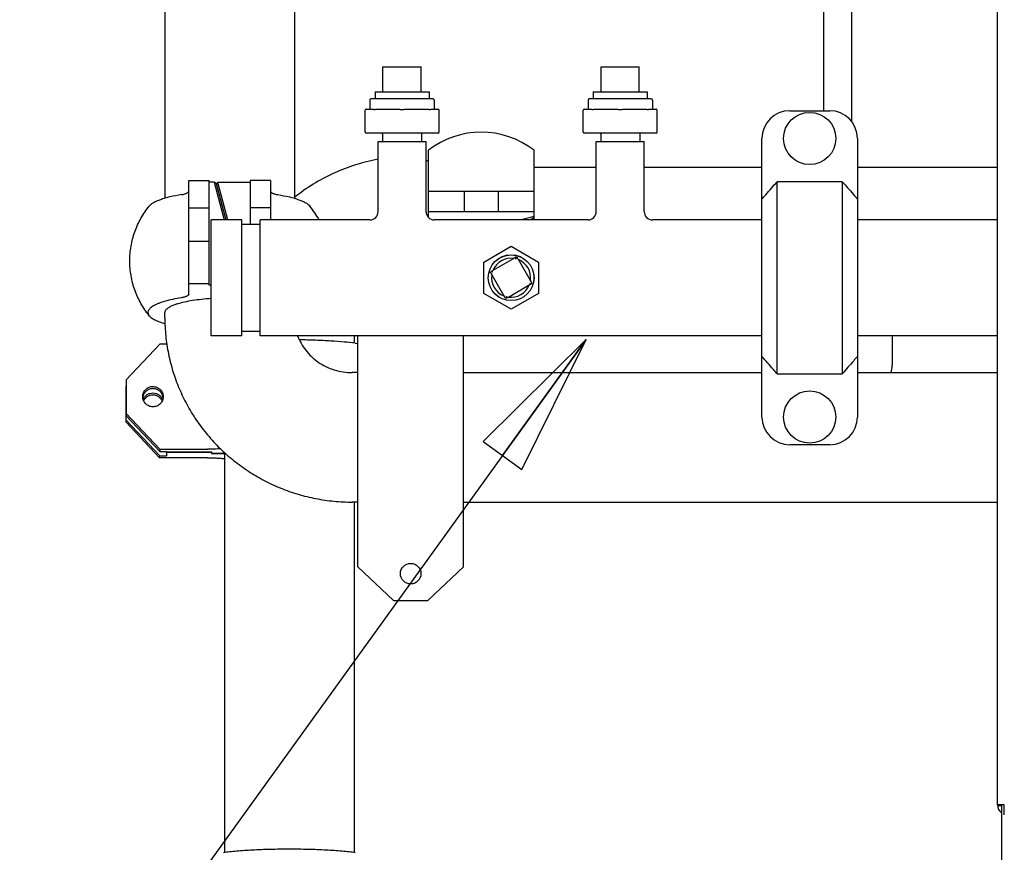
# Model space of a CAD drawing. Units: inches. Extents: x 0 to 340, y 0 to 220.
# Drawn here: x 22 to 40, y 71 to 86 of the extents above; entities that cross this region are included whole.
import ezdxf

# ---------------------------------------------------------------- set-up
doc = ezdxf.new("R2010")
doc.units = ezdxf.units.IN
doc.header["$LTSCALE"] = 1.87
doc.header["$MEASUREMENT"] = 0
doc.layers.get('0').update_dxf_attribs({"linetype": 'CONTINUOUS'})
for name, color, linetype in [('3_ALL_AXES', 7, 'CONTINUOUS'), ('6_CURVES', 7, 'CONTINUOUS'), ('7_ALL_FEATURES', 7, 'CONTINUOUS'), ('TEXT', 1, 'CONTINUOUS')]:
    doc.layers.add(name, color=color, linetype=linetype)
doc.styles.get("Standard").update_dxf_attribs({"font": 'txt', "width": 0.8})
doc.dimstyles.get("Standard").update_dxf_attribs({"dimtxt": 0.15625, "dimasz": 0.1875, "dimexe": 0.125, "dimexo": 0.0625, "dimgap": 0.09, "dimtad": 0, "dimtih": 1, "dimtoh": 1, "dimzin": 4, "dimdsep": 46, "dimtxsty": 'Standard', "dimblk": 'CLOSED', "dimblk1": 'CLOSED', "dimblk2": 'CLOSED', "dimcen": 0.09, "dimadec": 0, "dimazin": 0, "dimtp": 0.01, "dimtm": 0.01, "dimtfac": 1, "dimtofl": 0, "dimtmove": 0, "dimatfit": 3, "dimldrblk": 'CLOSED', "dimfxl": 1, "dimtolj": 1, "dimtzin": 4, "dimarcsym": 0})

# ---------------------------------------------------------------- blocks, each defined once
blk = doc.blocks.new('_CLOSED')
at = {"color": 0, "linetype": 'ByBlock'}
for p, q in [((0, 0), (-1, 0.1667)), ((-1, 0.1667), (-1, -0.1667)), ((-1, -0.1667), (0, 0)), ((-1, 0), (0, 0))]:
    blk.add_line(p, q, dxfattribs=at)

msp = doc.modelspace()

# ---------------------------------------------------------------- linework, layer by layer
at = {"color": 7, "linetype": 'Continuous'}
for p, q in [((24.272, 114.174), (24.272, 82.765)), ((26.647, 114.174), (26.647, 82.765)), ((36.356, 84.37), (36.356, 86.453)), ((36.868, 84.167), (36.868, 86.453)), ((28.272, 84.718), (28.272, 85.177)), ((28.272, 85.177), (28.972, 85.177)), ((28.972, 84.718), (28.972, 85.177)), ((32.272, 84.718), (32.272, 85.177)), ((32.272, 85.177), (32.972, 85.177)), ((32.972, 84.718), (32.972, 85.177)), ((28.032, 84.568), (28.032, 84.403)), ((29.192, 84.588), (28.052, 84.588)), ((29.212, 84.568), (29.212, 84.403)), ((32.032, 84.568), (32.032, 84.403)), ((33.192, 84.588), (32.052, 84.588)), ((33.212, 84.568), (33.212, 84.403)), ((27.943, 83.983), (27.943, 84.383)), ((27.963, 84.403), (28.058, 84.403)), ((28.19, 84.403), (28.49, 84.403)), ((28.754, 84.403), (29.054, 84.403)), ((29.186, 84.403), (29.281, 84.403)), ((29.301, 83.983), (29.301, 84.383)), ((31.943, 83.983), (31.943, 84.383)), ((31.963, 84.403), (32.058, 84.403)), ((32.19, 84.403), (32.49, 84.403)), ((32.754, 84.403), (33.054, 84.403)), ((33.186, 84.403), (33.281, 84.403)), ((33.301, 83.983), (33.301, 84.383)), ((29.281, 83.963), (27.963, 83.963)), ((33.281, 83.963), (31.963, 83.963)), ((28.182, 82.52), (28.182, 83.808)), ((28.182, 83.808), (29.062, 83.808)), ((28.265, 83.943), (28.265, 83.808)), ((28.979, 83.943), (28.979, 83.808)), ((29.062, 82.52), (29.062, 83.808)), ((32.182, 82.52), (32.182, 83.808)), ((32.182, 83.808), (33.062, 83.808)), ((32.265, 83.943), (32.265, 83.808)), ((32.979, 83.943), (32.979, 83.808)), ((33.062, 82.52), (33.062, 83.808)), ((29.104, 82.419), (29.104, 83.646)), ((31.044, 82.37), (31.044, 83.646)), ((24.71, 83.092), (25.085, 83.092)), ((25.085, 81.173), (25.085, 83.092)), ((25.178, 83.064), (25.085, 83.064)), ((25.178, 83.064), (25.361, 82.37)), ((25.178, 83.064), (25.186, 83.063)), ((25.216, 83.035), (25.186, 83.063)), ((25.22, 83.02), (25.244, 83.057)), ((25.25, 83.064), (25.244, 83.057)), ((25.425, 82.37), (25.244, 83.057)), ((25.25, 83.064), (25.835, 83.064)), ((25.835, 83.092), (25.835, 82.29)), ((26.21, 83.092), (25.835, 83.092)), ((25.216, 83.035), (25.391, 82.37)), ((29.761, 82.899), (29.761, 82.524)), ((30.386, 82.899), (30.386, 82.524)), ((24.71, 82.589), (25.085, 82.589)), ((26.21, 82.589), (25.835, 82.589)), ((29.104, 82.524), (31.044, 82.524)), ((25.122, 80.245), (25.122, 82.37)), ((25.682, 82.37), (25.122, 82.37)), ((25.682, 80.245), (25.682, 82.37)), ((26.022, 80.245), (26.022, 82.37)), ((28.032, 82.37), (26.022, 82.37)), ((32.032, 82.37), (29.212, 82.37)), ((31.044, 82.431), (30.809, 82.37)), ((30.933, 82.37), (31.02, 82.393)), ((31.005, 82.389), (31.029, 82.37)), ((31.02, 82.393), (31.044, 82.423)), ((35.222, 82.37), (33.212, 82.37)), ((39.54, 82.37), (36.972, 82.37)), ((25.682, 82.29), (26.022, 82.29)), ((24.71, 81.979), (25.085, 81.979)), ((30.122, 81.596), (30.622, 81.885)), ((30.622, 81.885), (31.122, 81.596)), ((30.673, 81.662), (30.289, 81.44)), ((30.71, 81.682), (30.701, 81.649)), ((30.977, 81.256), (30.755, 81.64)), ((30.122, 81.019), (30.122, 81.596)), ((31.122, 81.596), (31.122, 81.019)), ((30.287, 81.41), (30.254, 81.419)), ((30.268, 81.359), (30.489, 80.975)), ((24.71, 81.006), (24.71, 81.201)), ((24.71, 81.201), (25.085, 81.201)), ((25.122, 81.173), (25.085, 81.173)), ((30.571, 80.953), (30.955, 81.175)), ((30.957, 81.206), (30.99, 81.197)), ((30.622, 80.73), (30.122, 81.019)), ((30.534, 80.933), (30.543, 80.967)), ((31.122, 81.019), (30.622, 80.73)), ((24.272, 80.574), (24.272, 80.671)), ((25.682, 80.245), (25.122, 80.245)), ((25.682, 80.325), (26.022, 80.325)), ((35.222, 80.245), (26.022, 80.245)), ((27.81, 76.005), (27.81, 80.245)), ((29.75, 76.005), (29.75, 80.245)), ((39.54, 80.245), (36.972, 80.245)), ((37.612, 80.245), (37.612, 79.703)), ((24.311, 80.091), (24.179, 80.091)), ((27.74, 80.121), (27.74, 80.112)), ((27.762, 80.105), (27.809, 80.1)), ((29.75, 79.568), (35.222, 79.568)), ((36.972, 79.568), (39.54, 79.568)), ((23.564, 79.437), (23.563, 79.398)), ((23.563, 79.398), (23.563, 78.777)), ((23.563, 78.698), (23.563, 79.32)), ((23.564, 78.816), (23.563, 78.777)), ((23.563, 78.777), (24.178, 78.123)), ((23.562, 78.659), (23.563, 78.698)), ((24.178, 78.044), (23.563, 78.698)), ((24.177, 78.005), (24.178, 78.044)), ((25.054, 78.005), (24.177, 78.005)), ((24.179, 78.162), (24.178, 78.123)), ((24.178, 78.123), (24.303, 78.123)), ((24.178, 78.044), (24.303, 78.044)), ((24.179, 78.162), (25.055, 78.162)), ((24.303, 78.113), (24.303, 78.123)), ((24.303, 78.105), (24.303, 78.114)), ((24.303, 78.113), (24.303, 78.044)), ((24.303, 78.113), (24.311, 78.112)), ((24.303, 78.105), (24.303, 78.044)), ((25.128, 78.105), (24.303, 78.105)), ((24.311, 78.112), (25.128, 78.112)), ((25.128, 78.112), (25.128, 78.083)), ((25.366, 78.083), (25.128, 78.083)), ((25.366, 78.083), (25.366, 70.769)), ((27.741, 77.193), (27.741, 70.769)), ((29.75, 77.193), (39.54, 77.193)), ((39.617, 60.573), (39.617, 71.641))]:
    msp.add_line(p, q, dxfattribs=at)
msp.add_circle((30.622, 81.308), 0.419, dxfattribs=at)
for centre, radius, start, end in [((28.052, 84.568), 0.02, 90, 180), ((29.192, 84.568), 0.02, 0, 90), ((32.052, 84.568), 0.02, 90, 180), ((33.192, 84.568), 0.02, 0, 90), ((27.963, 84.383), 0.02, 90, 180), ((29.281, 84.383), 0.02, 0, 90), ((31.963, 84.383), 0.02, 90, 180), ((33.281, 84.383), 0.02, 0, 90), ((27.963, 83.983), 0.02, 180, 270), ((28.245, 83.943), 0.02, 0, 90), ((28.999, 83.943), 0.02, 90, 180), ((29.281, 83.983), 0.02, 270, 0), ((31.963, 83.983), 0.02, 180, 270), ((32.245, 83.943), 0.02, 0, 90), ((32.999, 83.943), 0.02, 90, 180), ((33.281, 83.983), 0.02, 270, 0), ((28.032, 82.52), 0.15, 270, 0), ((29.212, 82.52), 0.15, 180, 270), ((32.032, 82.52), 0.15, 270, 0), ((33.212, 82.52), 0.15, 180, 270), ((30.622, 81.308), 0.358, 81.7531, 158.2469), ((38.709, 66.988), 16.731, 118.5605, 118.7036), ((15.954, 72.641), 17.322, 31.2988, 31.4371), ((30.622, 81.308), 0.358, 351.7531, 68.2469), ((39.288, 66.639), 17.322, 121.2988, 121.4371), ((44.942, 89.394), 16.731, 208.5605, 208.7036), ((30.622, 81.308), 0.358, 171.7531, 248.2469), ((16.302, 73.221), 16.731, 28.5605, 28.7036), ((30.622, 81.308), 0.358, 261.7531, 338.2469), ((21.956, 95.976), 17.322, 301.2988, 301.4371), ((45.291, 89.974), 17.322, 211.2988, 211.4371), ((22.535, 95.628), 16.731, 298.5605, 298.7036), ((28.78, 80.112), 1.04, 172.6416, 179.5357), ((37.232, 79.703), 0.38, 339.0288, 0), ((24.052, 79.087), 0.187, 167.966, 173.3768), ((24.051, 79.087), 0.185, 164.9389, 167.5019), ((24.052, 79.087), 0.186, 167.5006, 167.9631), ((24.051, 79.009), 0.186, 156.5698, 161.0223), ((24.054, 79.009), 0.186, 18.216, 22.8523), ((24.055, 79.087), 0.185, 11.5632, 15.0693), ((24.054, 79.087), 0.187, 5.6291, 11.5629), ((25.795, 81.146), 3.187, 261.8573, 262.2353)]:
    msp.add_arc(centre, radius, start, end, dxfattribs=at)
for points, knots in [([(28.058, 84.403), (28.062, 84.403), (28.069, 84.402), (28.082, 84.399), (28.096, 84.397), (28.112, 84.396), (28.129, 84.397), (28.148, 84.399), (28.169, 84.402), (28.183, 84.403), (28.19, 84.403)], [0, 0, 0, 0, 0.080689, 0.175804, 0.283545, 0.402988, 0.534647, 0.678731, 0.834238, 1, 1, 1, 1]), ([(28.49, 84.403), (28.501, 84.403), (28.523, 84.402), (28.556, 84.399), (28.589, 84.397), (28.622, 84.396), (28.655, 84.397), (28.689, 84.399), (28.721, 84.402), (28.743, 84.403), (28.754, 84.403)], [0, 0, 0, 0, 0.123567, 0.248413, 0.373989, 0.5, 0.626009, 0.751586, 0.876433, 1, 1, 1, 1]), ([(29.054, 84.403), (29.061, 84.403), (29.076, 84.402), (29.096, 84.399), (29.115, 84.397), (29.132, 84.396), (29.148, 84.397), (29.163, 84.399), (29.175, 84.402), (29.183, 84.403), (29.186, 84.403)], [0, 0, 0, 0, 0.165762, 0.321268, 0.46535, 0.597011, 0.716453, 0.824195, 0.919311, 1, 1, 1, 1]), ([(32.058, 84.403), (32.062, 84.403), (32.069, 84.402), (32.082, 84.399), (32.096, 84.397), (32.112, 84.396), (32.129, 84.397), (32.148, 84.399), (32.169, 84.402), (32.183, 84.403), (32.19, 84.403)], [0, 0, 0, 0, 0.080689, 0.175804, 0.283545, 0.402988, 0.534647, 0.678731, 0.834238, 1, 1, 1, 1]), ([(32.49, 84.403), (32.501, 84.403), (32.523, 84.402), (32.556, 84.399), (32.589, 84.397), (32.622, 84.396), (32.655, 84.397), (32.689, 84.399), (32.721, 84.402), (32.743, 84.403), (32.754, 84.403)], [0, 0, 0, 0, 0.123567, 0.248413, 0.373989, 0.5, 0.626009, 0.751586, 0.876433, 1, 1, 1, 1]), ([(33.054, 84.403), (33.061, 84.403), (33.076, 84.402), (33.096, 84.399), (33.115, 84.397), (33.132, 84.396), (33.148, 84.397), (33.163, 84.399), (33.175, 84.402), (33.183, 84.403), (33.186, 84.403)], [0, 0, 0, 0, 0.165762, 0.321268, 0.46535, 0.597011, 0.716453, 0.824195, 0.919311, 1, 1, 1, 1]), ([(28.181, 83.481), (28.041, 83.455), (27.764, 83.387), (27.365, 83.233), (26.987, 83.031), (26.754, 82.866), (26.643, 82.777)], [0, 0, 0, 0, 0.250071, 0.500108, 0.750087, 1, 1, 1, 1]), ([(24.576, 82.832), (24.587, 82.834), (24.606, 82.837), (24.633, 82.844), (24.656, 82.852), (24.675, 82.86), (24.69, 82.868), (24.701, 82.877), (24.708, 82.887), (24.71, 82.893), (24.71, 82.897)], [0, 0, 0, 0, 0.204601, 0.384069, 0.538791, 0.670018, 0.779053, 0.867705, 0.939246, 1, 1, 1, 1]), ([(26.21, 82.897), (26.21, 82.893), (26.211, 82.887), (26.218, 82.877), (26.229, 82.868), (26.244, 82.86), (26.263, 82.852), (26.286, 82.844), (26.313, 82.837), (26.333, 82.834), (26.343, 82.832)], [0, 0, 0, 0, 0.060754, 0.132295, 0.220947, 0.329982, 0.46121, 0.615931, 0.795399, 1, 1, 1, 1]), ([(24.576, 82.832), (24.505, 82.82), (24.403, 82.801), (24.275, 82.767), (24.194, 82.741), (24.124, 82.714), (24.066, 82.685), (24.02, 82.656), (23.996, 82.633), (23.986, 82.622)], [0, 0, 0, 0, 0.341168, 0.490793, 0.625014, 0.743092, 0.844666, 0.929929, 1, 1, 1, 1]), ([(26.343, 82.832), (26.414, 82.82), (26.517, 82.801), (26.645, 82.767), (26.726, 82.741), (26.796, 82.714), (26.854, 82.685), (26.899, 82.656), (26.924, 82.633), (26.933, 82.622)], [0, 0, 0, 0, 0.341168, 0.490793, 0.625014, 0.743092, 0.844666, 0.929929, 1, 1, 1, 1]), ([(30.71, 81.682), (30.712, 81.683), (30.716, 81.685), (30.723, 81.684), (30.729, 81.681), (30.732, 81.678), (30.733, 81.676)], [0, 0, 0, 0, 0.246043, 0.500019, 0.753984, 1, 1, 1, 1]), ([(30.248, 81.396), (30.247, 81.398), (30.245, 81.402), (30.246, 81.409), (30.249, 81.415), (30.252, 81.418), (30.254, 81.419)], [0, 0, 0, 0, 0.246043, 0.500019, 0.753984, 1, 1, 1, 1]), ([(30.997, 81.22), (30.998, 81.218), (30.999, 81.214), (30.998, 81.207), (30.995, 81.201), (30.992, 81.198), (30.99, 81.197)], [0, 0, 0, 0, 0.246043, 0.500019, 0.753984, 1, 1, 1, 1]), ([(24.576, 80.941), (24.523, 80.932), (24.422, 80.913), (24.283, 80.879), (24.182, 80.847), (24.113, 80.818), (24.071, 80.797), (24.035, 80.775), (24.006, 80.752), (23.984, 80.729), (23.969, 80.706), (23.962, 80.682), (23.962, 80.657), (23.971, 80.633), (23.981, 80.619), (23.986, 80.611)], [0, 0, 0, 0, 0.212459, 0.400219, 0.560463, 0.629689, 0.691499, 0.745955, 0.793327, 0.834197, 0.869631, 0.901376, 0.9319, 0.963977, 1, 1, 1, 1]), ([(24.71, 81.006), (24.71, 81.002), (24.708, 80.996), (24.701, 80.986), (24.69, 80.977), (24.675, 80.969), (24.656, 80.961), (24.633, 80.953), (24.606, 80.946), (24.587, 80.943), (24.576, 80.941)], [0, 0, 0, 0, 0.060754, 0.132295, 0.220947, 0.329982, 0.46121, 0.615931, 0.795399, 1, 1, 1, 1]), ([(30.534, 80.933), (30.532, 80.932), (30.528, 80.931), (30.521, 80.931), (30.515, 80.934), (30.512, 80.938), (30.511, 80.939)], [0, 0, 0, 0, 0.246043, 0.500019, 0.753984, 1, 1, 1, 1]), ([(23.986, 80.611), (23.992, 80.604), (24.006, 80.59), (24.03, 80.571), (24.059, 80.552), (24.107, 80.526), (24.18, 80.496), (24.243, 80.476), (24.277, 80.466)], [0, 0, 0, 0, 0.082456, 0.176099, 0.281839, 0.400156, 0.67498, 1, 1, 1, 1]), ([(24.272, 80.574), (24.272, 80.463), (24.283, 80.241), (24.333, 79.911), (24.416, 79.588), (24.53, 79.274), (24.675, 78.973), (24.85, 78.688), (25.051, 78.421), (25.279, 78.175), (25.529, 77.953), (25.801, 77.755), (26.09, 77.585), (26.395, 77.444), (26.713, 77.332), (27.04, 77.252), (27.373, 77.204), (27.598, 77.193), (27.71, 77.193)], [0, 0, 0, 0, 0.062166, 0.124351, 0.186555, 0.248797, 0.311084, 0.373424, 0.435825, 0.49829, 0.56082, 0.623415, 0.686072, 0.748784, 0.811544, 0.874339, 0.937167, 1, 1, 1, 1]), ([(26.706, 80.245), (26.723, 80.197), (26.766, 80.104), (26.852, 79.974), (26.958, 79.857), (27.084, 79.756), (27.225, 79.674), (27.379, 79.613), (27.542, 79.576), (27.654, 79.568), (27.71, 79.568)], [0, 0, 0, 0, 0.118305, 0.238501, 0.360848, 0.485396, 0.611992, 0.740299, 0.869829, 1, 1, 1, 1]), ([(27.762, 80.105), (27.695, 80.115), (27.546, 80.131), (27.304, 80.149), (27.031, 80.162), (26.84, 80.167), (26.741, 80.168)], [0, 0, 0, 0, 0.200043, 0.440043, 0.710356, 1, 1, 1, 1]), ([(24.234, 79.136), (24.229, 79.155), (24.212, 79.193), (24.169, 79.238), (24.115, 79.267), (24.053, 79.277), (23.992, 79.267), (23.937, 79.238), (23.895, 79.193), (23.877, 79.155), (23.872, 79.136)], [0, 0, 0, 0, 0.124709, 0.249628, 0.374756, 0.500016, 0.625272, 0.750391, 0.8753, 1, 1, 1, 1]), ([(23.88, 79.083), (23.888, 79.099), (23.907, 79.131), (23.949, 79.167), (23.999, 79.19), (24.054, 79.198), (24.108, 79.19), (24.158, 79.166), (24.199, 79.129), (24.219, 79.098), (24.226, 79.081)], [0, 0, 0, 0, 0.124724, 0.249657, 0.374771, 0.499994, 0.625219, 0.750336, 0.875273, 1, 1, 1, 1]), ([(25.054, 78.005), (25.081, 78.005), (25.135, 78.004), (25.212, 78.002), (25.272, 77.998), (25.315, 77.995), (25.335, 77.992), (25.344, 77.991)], [0, 0, 0, 0, 0.28252, 0.553095, 0.798715, 0.906595, 1, 1, 1, 1]), ([(25.301, 78.171), (25.282, 78.169), (25.244, 78.167), (25.162, 78.163), (25.098, 78.162), (25.055, 78.162)], [0, 0, 0, 0, 0.222952, 0.46979, 1, 1, 1, 1]), ([(25.366, 78.083), (25.366, 78.085), (25.367, 78.09), (25.37, 78.094), (25.372, 78.096)], [0, 0, 0, 0, 0.453753, 1, 1, 1, 1]), ([(25.346, 70.767), (25.383, 70.772), (25.463, 70.782), (25.64, 70.799), (25.889, 70.816), (26.213, 70.828), (26.555, 70.832), (26.897, 70.828), (27.22, 70.816), (27.47, 70.799), (27.647, 70.782), (27.726, 70.772), (27.763, 70.767)], [0, 0, 0, 0, 0.046592, 0.09931, 0.22025, 0.356339, 0.500212, 0.644057, 0.780062, 0.900867, 0.953501, 1, 1, 1, 1])]:
    msp.add_open_spline(points, degree=3, knots=knots, dxfattribs=at)
at = {"layer": '3_ALL_AXES', "color": 7, "linetype": 'Continuous'}
for p, q in [((28.126, 84.718), (28.126, 84.588)), ((28.126, 84.718), (29.118, 84.718)), ((29.118, 84.718), (29.118, 84.588)), ((32.126, 84.718), (32.126, 84.588)), ((32.126, 84.718), (33.118, 84.718)), ((33.118, 84.718), (33.118, 84.588)), ((29.104, 83.452), (29.062, 83.452)), ((31.044, 83.336), (32.182, 83.336)), ((33.062, 83.336), (35.222, 83.336)), ((36.972, 83.336), (39.54, 83.336)), ((24.71, 81.201), (24.71, 83.092)), ((26.21, 83.092), (26.21, 82.37)), ((29.104, 82.899), (31.044, 82.899)), ((24.179, 80.091), (23.564, 79.437)), ((27.74, 80.108), (27.74, 80.112)), ((27.81, 79.568), (27.71, 79.568)), ((23.564, 79.437), (23.564, 78.816)), ((23.866, 79.127), (23.866, 79.128)), ((24.241, 79.127), (24.241, 79.125)), ((23.564, 78.816), (24.179, 78.162)), ((24.177, 78.005), (23.562, 78.659)), ((25.128, 78.083), (25.366, 78.083)), ((27.81, 77.193), (27.71, 77.193)), ((27.81, 76.005), (28.467, 75.39)), ((29.092, 75.39), (29.75, 76.005)), ((28.467, 75.39), (29.092, 75.39))]:
    msp.add_line(p, q, dxfattribs=at)
for centre, radius in [((30.622, 81.308), 0.42), ((28.78, 75.88), 0.188)]:
    msp.add_circle(centre, radius, dxfattribs=at)
for centre, radius, start, end in [((30.074, 82.399), 1.58, 52.1262, 127.8738), ((25.69, 81.614), 1.6, 28.2888, 39.0436)]:
    msp.add_arc(centre, radius, start, end, dxfattribs=at)
for points, knots in [([(23.986, 80.611), (23.929, 80.682), (23.827, 80.832), (23.714, 81.081), (23.645, 81.345), (23.622, 81.616), (23.645, 81.888), (23.714, 82.152), (23.827, 82.401), (23.929, 82.551), (23.986, 82.622)], [0, 0, 0, 0, 0.124932, 0.249928, 0.374955, 0.499992, 0.625029, 0.750062, 0.875062, 1, 1, 1, 1]), ([(25.122, 80.925), (25.062, 80.921), (24.948, 80.911), (24.785, 80.891), (24.64, 80.864), (24.531, 80.837), (24.456, 80.813), (24.408, 80.795), (24.368, 80.776), (24.334, 80.756), (24.307, 80.736), (24.287, 80.715), (24.275, 80.693), (24.272, 80.678), (24.272, 80.671)], [0, 0, 0, 0, 0.193374, 0.373192, 0.535251, 0.675956, 0.737418, 0.792609, 0.841388, 0.883768, 0.919961, 0.95053, 0.976582, 1, 1, 1, 1]), ([(23.866, 79.128), (23.866, 79.152), (23.876, 79.201), (23.918, 79.263), (23.981, 79.304), (24.054, 79.318), (24.128, 79.303), (24.19, 79.262), (24.231, 79.2), (24.241, 79.151), (24.241, 79.127)], [0, 0, 0, 0, 0.124697, 0.249554, 0.374682, 0.499996, 0.625312, 0.750445, 0.875308, 1, 1, 1, 1]), ([(24.241, 79.125), (24.241, 79.101), (24.231, 79.052), (24.189, 78.99), (24.126, 78.949), (24.053, 78.935), (23.98, 78.95), (23.917, 78.991), (23.876, 79.053), (23.866, 79.102), (23.866, 79.127)], [0, 0, 0, 0, 0.124697, 0.249554, 0.374682, 0.499996, 0.625312, 0.750445, 0.875308, 1, 1, 1, 1]), ([(24.223, 79.047), (24.216, 79.063), (24.196, 79.093), (24.156, 79.128), (24.107, 79.151), (24.054, 79.159), (24.001, 79.152), (23.952, 79.13), (23.911, 79.096), (23.891, 79.066), (23.883, 79.05)], [0, 0, 0, 0, 0.124735, 0.249673, 0.374783, 0.499997, 0.625211, 0.750322, 0.875261, 1, 1, 1, 1])]:
    msp.add_open_spline(points, degree=3, knots=knots, dxfattribs=at)
at = {"layer": '6_CURVES', "color": 7, "linetype": 'Continuous'}
for p, q in [((35.73, 84.37), (36.465, 84.37)), ((35.222, 78.753), (35.222, 83.863)), ((36.972, 83.863), (36.972, 78.753)), ((35.501, 79.547), (35.501, 83.069)), ((36.693, 83.069), (35.501, 83.069)), ((36.693, 83.069), (36.693, 79.547)), ((35.501, 79.547), (36.693, 79.547)), ((36.465, 78.245), (35.73, 78.245))]:
    msp.add_line(p, q, dxfattribs=at)
for centre in [(36.097, 83.863), (36.097, 78.753)]:
    msp.add_circle(centre, 0.479, dxfattribs=at)
for centre, start, end in [((35.73, 83.863), 90, 180), ((36.465, 83.863), 0, 90), ((35.73, 78.753), 180, 270), ((36.465, 78.753), 270, 0)]:
    msp.add_arc(centre, 0.508, start, end, dxfattribs=at)
for points in [[(35.222, 82.75), (35.245, 82.777), (35.303, 82.844), (35.395, 82.95), (35.466, 83.029), (35.501, 83.069)], [(36.693, 83.069), (36.717, 83.042), (36.775, 82.977), (36.869, 82.87), (36.938, 82.79), (36.972, 82.75)], [(35.501, 79.547), (35.477, 79.573), (35.419, 79.639), (35.326, 79.745), (35.256, 79.825), (35.222, 79.865)], [(36.972, 79.865), (36.949, 79.839), (36.892, 79.772), (36.799, 79.665), (36.729, 79.586), (36.693, 79.547)]]:
    msp.add_open_spline(points, degree=3, knots=[0, 0, 0, 0, 0.25, 0.625, 1, 1, 1, 1], dxfattribs=at)
at = {"layer": '7_ALL_FEATURES', "color": 7, "linetype": 'Continuous'}
for p, q in [((39.54, 71.641), (39.54, 86.265)), ((39.665, 71.641), (39.54, 71.641)), ((39.617, 71.62), (39.542, 71.62)), ((39.665, 71.453), (39.665, 71.641))]:
    msp.add_line(p, q, dxfattribs=at)
msp.add_arc((39.728, 71.641), 0.188, 180, 233.6527, dxfattribs=at)

# ---------------------------------------------------------------- leaders
at = {"layer": 'TEXT'}
msp.add_leader([(31.998, 80.176), (21.61, 65.771)], dimstyle='Standard', override={"dimscale": 14, "dimgap": 0.09, "dimtad": 0}, dxfattribs=at)

doc.saveas('drawing.dxf')
